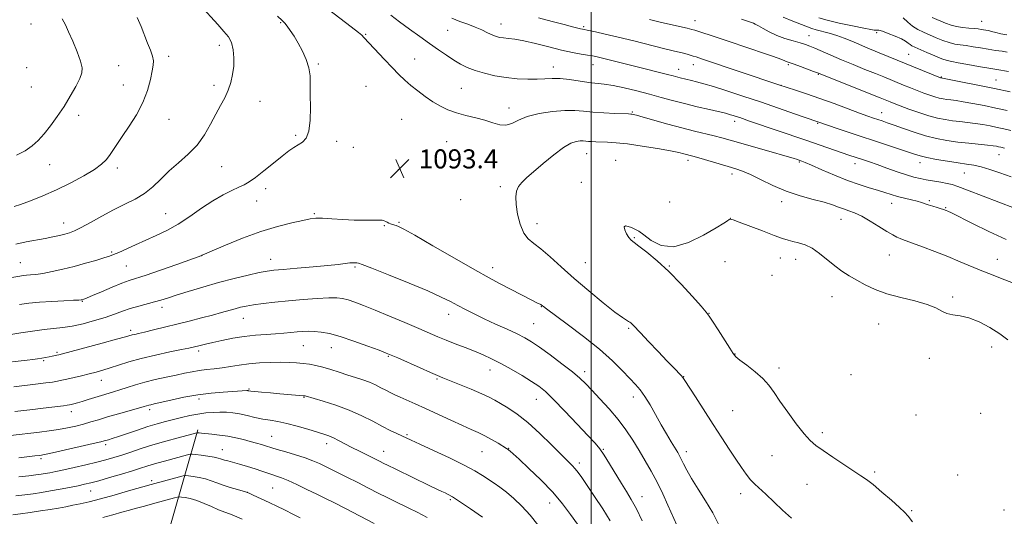
# Model space of a CAD drawing. Extents: x 2139800 to 2142700, y 307300 to 310200.
# Drawn here: x 2141261 to 2141673, y 309232 to 309441 of the extents above; entities that cross this region are included whole.
import ezdxf

# ---------------------------------------------------------------- set-up
doc = ezdxf.new("R2010")
doc.units = 0
doc.header["$MEASUREMENT"] = 0
for name, color, linetype, lineweight in [('BREAKLINE DTM HARD', 7, 'Continuous', 0), ('CONTOUR INDEX', 41, 'Continuous', 13), ('CONTOUR INTERMEDIATE', 44, 'Continuous', 0), ('GRID LINE', 7, 'Continuous', 0), ('SPOT ELEVATION', 7, 'Continuous', 0), ('SPOT ELEVATION DTM', 2, 'Continuous', 13)]:
    doc.layers.add(name, color=color, linetype=linetype, lineweight=lineweight)
doc.styles.add('Style-WORKING', font='WORKING.shx')

# ---------------------------------------------------------------- blocks, each defined once
blk = doc.blocks.new('SPOT')
at = {"layer": 'SPOT ELEVATION'}
for p, q in [((-3.91, -3.91), (3.82, 3.81)), ((-1.65, 3.77), (1.72, -3.93))]:
    blk.add_line(p, q, dxfattribs=at)

msp = doc.modelspace()

# ---------------------------------------------------------------- linework, layer by layer
at = {"layer": 'BREAKLINE DTM HARD'}
msp.add_polyline3d([(2141335.22, 309268.64, 1078.27), (2141318.82, 309211.52, 1065.51), (2141309.28, 309161.13, 1056.38), (2141295.09, 309097.75, 1045.21), (2141277.04, 309046.3, 1033.59), (2141263.55, 308997.66, 1024.85), (2141256.14, 308977.68, 1021.9)], dxfattribs=at)
at = {"layer": 'CONTOUR INDEX', "flags": 128}
for points, elevation in [([(2141259.237, 309383.873), (2141262.796, 309385.736), (2141265.719, 309387.725), (2141268.248, 309390.013), (2141270.734, 309392.789), (2141273.437, 309396.18), (2141276.282, 309400.07), (2141279.106, 309404.284), (2141281.741, 309408.602), (2141283.995, 309412.641), (2141285.672, 309415.972), (2141286.603, 309418.384), (2141286.735, 309420.529), (2141286.043, 309423.275), (2141284.583, 309427.187), (2141282.754, 309431.618), (2141281.037, 309435.616), (2141279.727, 309438.542), (2141278.387, 309440.997)], 1100), ([(2141677.462, 309361.592), (2141657.809, 309369.192), (2141653.807, 309370.7), (2141651.401, 309371.491), (2141649.336, 309371.973), (2141646.647, 309372.474), (2141640.515, 309373.543), (2141637.897, 309374.038), (2141635.314, 309374.652), (2141632.222, 309375.572), (2141628.277, 309376.908), (2141623.951, 309378.447), (2141619.92, 309379.896), (2141616.703, 309381.027), (2141614.197, 309381.881), (2141608.106, 309383.92), (2141589.962, 309390.144), (2141566.461, 309398.173), (2141562.355, 309399.593), (2141560.895, 309400.083), (2141559.593, 309400.507), (2141558.524, 309400.843), (2141557.629, 309401.1), (2141556.306, 309401.427), (2141549.696, 309402.952), (2141544.511, 309404.17), (2141539.107, 309405.499), (2141534.118, 309406.809), (2141529.363, 309408.11), (2141524.454, 309409.44), (2141519.164, 309410.805), (2141513.902, 309412.066), (2141509.239, 309413.046), (2141505.541, 309413.64), (2141499.042, 309414.404), (2141490.956, 309415.564), (2141487.032, 309415.978), (2141483.71, 309416.059), (2141480.657, 309415.926), (2141477.37, 309415.765), (2141473.468, 309415.739), (2141469.068, 309415.93), (2141464.41, 309416.4), (2141459.737, 309417.184), (2141455.308, 309418.215), (2141451.388, 309419.399), (2141448.134, 309420.674), (2141445.295, 309422.1), (2141442.514, 309423.766), (2141439.485, 309425.748), (2141436.11, 309428.061), (2141432.338, 309430.707), (2141428.183, 309433.655), (2141423.897, 309436.741), (2141419.792, 309439.769), (2141416.078, 309442.608)], 1090), ([(2141675.721, 309410.39), (2141669.149, 309411.76), (2141662.191, 309413.173), (2141655.759, 309414.454), (2141646.655, 309416.233), (2141646.472, 309416.3), (2141620.812, 309426.83), (2141615.037, 309429.182), (2141612.238, 309430.36), (2141609.276, 309431.642), (2141606.165, 309432.931), (2141602.961, 309434.095), (2141599.757, 309435.032), (2141594.35, 309436.388), (2141592.531, 309436.959), (2141590.758, 309437.658), (2141588.282, 309438.676), (2141584.64, 309440.111), (2141580.523, 309441.687)], 1080), ([(2141256.873, 309308.6), (2141261.049, 309309.287), (2141265.939, 309310.046), (2141270.723, 309310.7), (2141278.55, 309311.546), (2141282.512, 309312.159), (2141287.088, 309313.156), (2141291.91, 309314.429), (2141296.425, 309315.8), (2141300.237, 309317.121), (2141303.59, 309318.353), (2141306.885, 309319.488), (2141310.4, 309320.52), (2141317.069, 309322.28), (2141319.716, 309323.047), (2141322.453, 309323.914), (2141326.074, 309325.078), (2141331.138, 309326.663), (2141337.28, 309328.51), (2141343.899, 309330.389), (2141350.409, 309332.093), (2141356.265, 309333.513), (2141360.932, 309334.563), (2141364.192, 309335.205), (2141367.095, 309335.598), (2141371.004, 309335.949), (2141376.812, 309336.417), (2141383.518, 309336.968), (2141389.647, 309337.521), (2141394.061, 309338.002), (2141398.864, 309338.617), (2141400.241, 309338.712), (2141401.227, 309338.705), (2141401.889, 309338.655), (2141402.497, 309338.531), (2141404.143, 309337.936), (2141408.125, 309336.386), (2141415.168, 309333.608), (2141423.705, 309330.179), (2141431.597, 309326.889), (2141437.228, 309324.343), (2141441.083, 309322.399), (2141444.167, 309320.726), (2141447.352, 309319.039), (2141450.95, 309317.227), (2141455.14, 309315.224), (2141459.952, 309313.016), (2141464.832, 309310.801), (2141469.081, 309308.834), (2141472.272, 309307.229), (2141475.067, 309305.567), (2141478.4, 309303.288), (2141482.882, 309300.049), (2141487.823, 309296.362), (2141492.211, 309292.95), (2141495.346, 309290.303), (2141497.776, 309287.971), (2141500.364, 309285.269), (2141503.736, 309281.694), (2141507.583, 309277.465), (2141511.356, 309272.984), (2141514.634, 309268.576), (2141517.491, 309264.262), (2141520.121, 309259.985), (2141522.686, 309255.683), (2141525.206, 309251.269), (2141527.663, 309246.651), (2141530.032, 309241.806), (2141532.25, 309236.988), (2141535.967, 309228.668)], 1090), ([(2141260.214, 309256.866), (2141266.893, 309257.662), (2141268.923, 309257.921), (2141270.967, 309258.279), (2141274.3, 309258.988), (2141279.699, 309260.192), (2141285.938, 309261.605), (2141291.291, 309262.834), (2141294.478, 309263.585), (2141296.004, 309263.969), (2141297.787, 309264.482), (2141299.353, 309264.967), (2141301.878, 309265.802), (2141309.892, 309268.546), (2141314.25, 309269.985), (2141318.127, 309271.172), (2141321.621, 309272.147), (2141324.982, 309273.015), (2141328.402, 309273.849), (2141331.85, 309274.615), (2141335.236, 309275.246), (2141338.484, 309275.692), (2141341.562, 309275.955), (2141344.446, 309276.049), (2141347.152, 309275.982), (2141349.835, 309275.731), (2141352.689, 309275.268), (2141355.84, 309274.594), (2141359.152, 309273.836), (2141362.425, 309273.149), (2141365.55, 309272.627), (2141368.792, 309272.1), (2141372.504, 309271.335), (2141376.867, 309270.185), (2141381.347, 309268.862), (2141388.034, 309266.794), (2141390.098, 309266.09), (2141391.994, 309265.292), (2141394.194, 309264.198), (2141399.737, 309261.272), (2141402.987, 309259.611), (2141411.007, 309255.599), (2141413.465, 309254.342), (2141414.407, 309253.878), (2141418.487, 309251.91), (2141432.099, 309245.318), (2141435.34, 309243.777), (2141437.475, 309242.784), (2141438.93, 309242.123), (2141440.181, 309241.525), (2141441.915, 309240.524), (2141444.872, 309238.603), (2141449.434, 309235.496), (2141454.555, 309231.954)], 1080)]:
    msp.add_lwpolyline(points, dxfattribs=dict(at, elevation=elevation))
at = {"layer": 'CONTOUR INTERMEDIATE', "flags": 128}
for points, elevation in [([(2141258.859, 309346.578), (2141263.22, 309347.44), (2141271.151, 309348.934), (2141274.405, 309349.589), (2141277.149, 309350.188), (2141279.431, 309350.73), (2141281.386, 309351.27), (2141283.494, 309352.079), (2141286.322, 309353.483), (2141290.255, 309355.676), (2141294.95, 309358.321), (2141299.884, 309360.953), (2141304.605, 309363.241), (2141308.962, 309365.398), (2141312.878, 309367.776), (2141316.347, 309370.632), (2141319.655, 309373.857), (2141323.159, 309377.246), (2141327.086, 309380.66), (2141331.137, 309384.218), (2141334.881, 309388.101), (2141337.991, 309392.399), (2141340.55, 309396.825), (2141342.746, 309401), (2141344.725, 309404.651), (2141346.468, 309407.923), (2141347.919, 309411.07), (2141349.028, 309414.301), (2141349.794, 309417.658), (2141350.224, 309421.139), (2141350.315, 309424.698), (2141350.022, 309428.101), (2141349.287, 309431.069), (2141348.041, 309433.473), (2141346.163, 309435.791), (2141343.516, 309438.651), (2141336.165, 309446.746)], 1096), ([(2141673.981, 309348.453), (2141666.788, 309351.774), (2141659.863, 309355.183), (2141651.072, 309359.624), (2141649.528, 309360.377), (2141648.896, 309360.656), (2141648.448, 309360.833), (2141647.827, 309361.042), (2141646.771, 309361.364), (2141645.129, 309361.848), (2141643.191, 309362.433), (2141641.356, 309363.026), (2141638.484, 309364.066), (2141636.712, 309364.593), (2141634.268, 309365.186), (2141631.398, 309365.849), (2141628.483, 309366.577), (2141625.786, 309367.367), (2141623.108, 309368.226), (2141620.134, 309369.161), (2141616.592, 309370.207), (2141612.397, 309371.505), (2141607.509, 309373.226), (2141602.04, 309375.429), (2141596.716, 309377.73), (2141592.415, 309379.64), (2141589.76, 309380.797), (2141588.343, 309381.374), (2141587.503, 309381.675), (2141586.554, 309381.99), (2141584.716, 309382.552), (2141581.187, 309383.581), (2141575.549, 309385.19), (2141558.267, 309390.106), (2141554.848, 309391.065), (2141551.629, 309391.91), (2141543.346, 309393.942), (2141538.066, 309395.302), (2141532.148, 309396.925), (2141521.785, 309399.869), (2141519.012, 309400.633), (2141517.683, 309400.963), (2141517.133, 309401.061), (2141516.697, 309401.102), (2141515.731, 309401.148), (2141509.909, 309401.394), (2141505.332, 309401.633), (2141500.784, 309401.955), (2141496.906, 309402.334), (2141493.233, 309402.611), (2141489.025, 309402.599), (2141483.818, 309402.147), (2141478.259, 309401.273), (2141473.276, 309400.033), (2141469.547, 309398.549), (2141466.754, 309397.211), (2141464.333, 309396.472), (2141461.788, 309396.643), (2141458.906, 309397.462), (2141455.545, 309398.525), (2141451.651, 309399.515), (2141447.527, 309400.478), (2141443.564, 309401.551), (2141440.049, 309402.851), (2141436.848, 309404.425), (2141433.723, 309406.299), (2141430.511, 309408.469), (2141427.345, 309410.802), (2141424.435, 309413.132), (2141421.89, 309415.372), (2141419.432, 309417.754), (2141416.682, 309420.586), (2141413.431, 309424.013), (2141404.827, 309433.162), (2141403.923, 309434.156), (2141402.607, 309435.292), (2141399.523, 309437.721), (2141387.617, 309446.818)], 1092), ([(2141257.245, 309332.586), (2141260.577, 309333.151), (2141261.939, 309333.346), (2141263.371, 309333.496), (2141265.09, 309333.628), (2141267.318, 309333.847), (2141270.278, 309334.277), (2141274.106, 309335.009), (2141278.573, 309336.002), (2141283.359, 309337.187), (2141288.124, 309338.477), (2141292.439, 309339.717), (2141295.85, 309340.74), (2141298.124, 309341.459), (2141299.897, 309342.119), (2141302.024, 309343.046), (2141309.07, 309346.269), (2141313.384, 309348.203), (2141317.766, 309350.135), (2141322.24, 309352.263), (2141326.915, 309354.871), (2141331.837, 309358.109), (2141336.799, 309361.582), (2141341.529, 309364.759), (2141345.784, 309367.227), (2141349.43, 309369.039), (2141352.363, 309370.365), (2141354.606, 309371.427), (2141356.697, 309372.654), (2141359.303, 309374.527), (2141362.856, 309377.331), (2141366.842, 309380.556), (2141370.511, 309383.495), (2141373.303, 309385.614), (2141375.413, 309387.061), (2141377.228, 309388.159), (2141379.021, 309389.281), (2141380.63, 309391.003), (2141381.781, 309393.955), (2141382.295, 309398.494), (2141382.377, 309403.89), (2141382.323, 309409.141), (2141382.337, 309413.487), (2141382.231, 309417.135), (2141381.722, 309420.53), (2141380.613, 309424.014), (2141379.057, 309427.503), (2141377.292, 309430.809), (2141375.54, 309433.752), (2141373.946, 309436.2), (2141372.637, 309438.033), (2141371.627, 309439.258), (2141370.478, 309440.398), (2141368.641, 309442.105)], 1094), ([(2141258.187, 309362.289), (2141260.893, 309363.182), (2141264.996, 309364.692), (2141270.188, 309366.776), (2141276.003, 309369.344), (2141281.951, 309372.259), (2141287.449, 309375.224), (2141291.888, 309377.898), (2141294.856, 309380.049), (2141296.739, 309381.877), (2141298.119, 309383.691), (2141299.521, 309385.785), (2141301.231, 309388.397), (2141303.479, 309391.75), (2141306.362, 309395.974), (2141309.451, 309400.82), (2141312.183, 309405.946), (2141314.126, 309410.996), (2141315.362, 309415.551), (2141316.101, 309419.181), (2141316.506, 309421.644), (2141316.553, 309423.461), (2141316.168, 309425.343), (2141315.32, 309427.846), (2141314.141, 309430.907), (2141311.412, 309437.873), (2141309.765, 309441.583)], 1098), ([(2141676.038, 309374.8), (2141671.394, 309376.411), (2141667.192, 309377.83), (2141663.545, 309378.924), (2141660.449, 309379.624), (2141657.427, 309380.106), (2141653.883, 309380.607), (2141649.47, 309381.301), (2141644.816, 309382.105), (2141640.799, 309382.873), (2141637.967, 309383.524), (2141635.563, 309384.239), (2141627.982, 309386.778), (2141603.625, 309394.889), (2141594.585, 309397.951), (2141585.298, 309401.231), (2141578.554, 309403.596), (2141571.079, 309406.172), (2141563.693, 309408.647), (2141556.952, 309410.84), (2141551.348, 309412.598), (2141547.216, 309413.822), (2141544.271, 309414.625), (2141542.073, 309415.174), (2141537.305, 309416.322), (2141534.433, 309417.082), (2141532.084, 309417.691), (2141519.352, 309420.89), (2141505.303, 309424.453), (2141502.597, 309425.106), (2141500.613, 309425.522), (2141498.568, 309425.865), (2141495.808, 309426.296), (2141492.172, 309426.938), (2141487.625, 309427.907), (2141482.267, 309429.242), (2141476.738, 309430.675), (2141471.811, 309431.861), (2141468.075, 309432.55), (2141465.377, 309432.87), (2141463.377, 309433.045), (2141461.75, 309433.276), (2141460.237, 309433.669), (2141458.593, 309434.307), (2141456.612, 309435.24), (2141454.241, 309436.373), (2141451.467, 309437.577), (2141448.315, 309438.765), (2141444.969, 309440.003), (2141441.652, 309441.4)], 1088), ([(2141673.352, 309386.725), (2141671.726, 309387.182), (2141670.806, 309387.39), (2141669.887, 309387.566), (2141668.484, 309387.774), (2141666.167, 309388.042), (2141658.34, 309388.829), (2141653.715, 309389.363), (2141649.195, 309390.013), (2141644.734, 309390.859), (2141640.169, 309391.997), (2141635.443, 309393.461), (2141630.914, 309395.036), (2141627.045, 309396.442), (2141624.159, 309397.475), (2141622.012, 309398.214), (2141618.375, 309399.433), (2141615.977, 309400.271), (2141612.503, 309401.533), (2141601.856, 309405.472), (2141595.877, 309407.625), (2141590.339, 309409.531), (2141585.684, 309411.07), (2141578.735, 309413.317), (2141546.366, 309424.287), (2141544.083, 309425.049), (2141542.802, 309425.458), (2141541.59, 309425.828), (2141540.246, 309426.215), (2141538.755, 309426.611), (2141534.434, 309427.656), (2141530.423, 309428.646), (2141517.873, 309431.812), (2141511.334, 309433.42), (2141505.953, 309434.673), (2141501.879, 309435.561), (2141499.065, 309436.138), (2141496.379, 309436.674), (2141495.527, 309436.876), (2141492.211, 309437.764), (2141488.754, 309438.675), (2141483.714, 309439.985), (2141477.969, 309441.508)], 1086), ([(2141676.003, 309394.217), (2141673.057, 309394.918), (2141670.254, 309395.513), (2141667.322, 309396.102), (2141664.242, 309396.668), (2141661.059, 309397.168), (2141657.819, 309397.578), (2141654.587, 309397.937), (2141651.434, 309398.305), (2141648.37, 309398.752), (2141645.172, 309399.396), (2141641.558, 309400.365), (2141637.401, 309401.718), (2141633.198, 309403.223), (2141629.598, 309404.575), (2141627.08, 309405.546), (2141625.431, 309406.199), (2141621.187, 309407.926), (2141594.934, 309418.384), (2141593.283, 309419.004), (2141587.746, 309421.039), (2141585.124, 309421.988), (2141582.234, 309423.002), (2141581.293, 309423.416), (2141580.211, 309423.842), (2141578.383, 309424.507), (2141575.645, 309425.468), (2141571.85, 309426.776), (2141566.986, 309428.438), (2141556.269, 309432.063), (2141551.638, 309433.611), (2141545.214, 309435.73), (2141543.535, 309436.267), (2141542.182, 309436.641), (2141540.302, 309437.08), (2141533.308, 309438.655), (2141528.907, 309439.682), (2141524.479, 309440.76)], 1084), ([(2141674.389, 309402.654), (2141669.701, 309403.637), (2141664.756, 309404.637), (2141660.001, 309405.561), (2141655.951, 309406.295), (2141652.973, 309406.765), (2141650.834, 309407.044), (2141649.153, 309407.246), (2141647.588, 309407.475), (2141645.953, 309407.804), (2141644.107, 309408.299), (2141641.937, 309409.009), (2141639.468, 309409.91), (2141636.757, 309410.958), (2141633.877, 309412.107), (2141630.96, 309413.292), (2141622.67, 309416.694), (2141619.195, 309418.1), (2141614.801, 309419.865), (2141609.873, 309421.859), (2141604.961, 309423.891), (2141600.546, 309425.786), (2141593.871, 309428.728), (2141591.716, 309429.631), (2141589.853, 309430.306), (2141587.668, 309430.968), (2141584.722, 309431.801), (2141581.288, 309432.845), (2141577.812, 309434.107), (2141574.688, 309435.55), (2141572.088, 309436.97), (2141570.131, 309438.121), (2141568.861, 309438.829), (2141568.028, 309439.216), (2141567.307, 309439.479), (2141564.261, 309440.509), (2141562.999, 309440.915)], 1082), ([(2141675.031, 309418.979), (2141670.113, 309419.743), (2141666.782, 309420.299), (2141662.468, 309421.084), (2141657.866, 309421.941), (2141653.907, 309422.661), (2141651.218, 309423.12), (2141649.22, 309423.551), (2141647.028, 309424.276), (2141644.031, 309425.499), (2141640.693, 309426.956), (2141635.748, 309429.148), (2141634.517, 309429.728), (2141633.697, 309430.23), (2141632.927, 309430.847), (2141631.847, 309431.638), (2141630.095, 309432.628), (2141627.492, 309433.797), (2141624.585, 309434.941), (2141622.104, 309435.812), (2141620.586, 309436.233), (2141619.805, 309436.329), (2141619.339, 309436.297), (2141618.725, 309436.324), (2141617.308, 309436.551), (2141614.391, 309437.109), (2141609.621, 309438.068), (2141604.024, 309439.258), (2141598.972, 309440.448), (2141595.511, 309441.45)], 1078), ([(2141674.455, 309427.101), (2141672.264, 309427.425), (2141669.516, 309427.813), (2141666.432, 309428.279), (2141663.228, 309428.821), (2141660.098, 309429.366), (2141657.235, 309429.823), (2141654.751, 309430.149), (2141652.458, 309430.496), (2141650.089, 309431.06), (2141647.453, 309431.976), (2141644.664, 309433.12), (2141639.339, 309435.398), (2141636.966, 309436.536), (2141634.766, 309437.91), (2141632.72, 309439.625), (2141630.83, 309441.439)], 1076), ([(2141674.249, 309434.337), (2141671.704, 309434.771), (2141669.602, 309435.298), (2141667.914, 309435.776), (2141666.593, 309436.095), (2141665.519, 309436.294), (2141663.533, 309436.614), (2141662.274, 309436.797), (2141660.563, 309436.985), (2141658.285, 309437.179), (2141655.696, 309437.44), (2141653.149, 309437.844), (2141650.876, 309438.453), (2141648.636, 309439.283), (2141642.949, 309441.625)], 1074), ([(2141678.892, 309329.449), (2141671.633, 309332.255), (2141667.842, 309333.74), (2141663.812, 309335.366), (2141654.718, 309339.169), (2141649.568, 309341.274), (2141644.097, 309343.42), (2141638.914, 309345.387), (2141634.758, 309346.924), (2141630.605, 309348.416), (2141629.502, 309348.852), (2141628.227, 309349.444), (2141626.469, 309350.388), (2141623.99, 309351.861), (2141620.683, 309353.929), (2141616.977, 309356.216), (2141613.432, 309358.233), (2141610.477, 309359.623), (2141608.023, 309360.543), (2141605.853, 309361.283), (2141603.705, 309362.085), (2141601.148, 309363.012), (2141597.709, 309364.081), (2141593.078, 309365.325), (2141587.607, 309366.854), (2141581.809, 309368.795), (2141576.17, 309371.179), (2141571.054, 309373.65), (2141566.797, 309375.754), (2141563.545, 309377.182), (2141560.696, 309378.183), (2141557.458, 309379.152), (2141545.157, 309382.763), (2141542.694, 309383.459), (2141538.92, 309384.456), (2141536.854, 309384.927), (2141533.269, 309385.636), (2141527.802, 309386.613), (2141521.391, 309387.667), (2141515.299, 309388.547), (2141510.519, 309389.07), (2141506.957, 309389.309), (2141502.076, 309389.479), (2141500.324, 309389.559), (2141498.922, 309389.656), (2141497.775, 309389.768), (2141496.689, 309389.85), (2141495.444, 309389.846), (2141493.817, 309389.637), (2141491.568, 309388.848), (2141488.453, 309387.043), (2141484.394, 309383.997), (2141479.986, 309380.336), (2141473.001, 309374.321), (2141470.952, 309372.379), (2141469.609, 309370.648), (2141468.778, 309368.725), (2141468.43, 309366.311), (2141468.573, 309363.131), (2141469.209, 309359.095), (2141470.294, 309354.842), (2141471.777, 309351.194), (2141473.638, 309348.691), (2141476.002, 309346.746), (2141479.027, 309344.492), (2141482.846, 309341.243), (2141487.489, 309337.056), (2141492.962, 309332.169), (2141499.106, 309326.908), (2141505.118, 309321.944), (2141510.033, 309318.034), (2141513.152, 309315.71), (2141514.832, 309314.608), (2141515.694, 309314.137), (2141516.269, 309313.8), (2141516.721, 309313.468), (2141517.124, 309313.104), (2141517.623, 309312.59), (2141520.722, 309309.278), (2141524.103, 309305.687), (2141528.13, 309301.433), (2141531.903, 309297.478), (2141534.708, 309294.58), (2141537.74, 309291.469), (2141538.478, 309290.611), (2141539.351, 309289.334), (2141543.789, 309282.401), (2141551.228, 309270.846), (2141554.791, 309265.335), (2141557.964, 309260.453), (2141560.716, 309256.258), (2141563.042, 309252.785), (2141565.048, 309249.966), (2141566.866, 309247.712), (2141568.658, 309245.865), (2141573.276, 309241.663), (2141580.319, 309234.947), (2141584.067, 309231.514)], 1094), ([(2141260.52, 309321.158), (2141264.432, 309321.709), (2141268.863, 309322.168), (2141273.963, 309322.52), (2141278.998, 309322.776), (2141283.015, 309322.954), (2141285.327, 309323.071), (2141286.325, 309323.148), (2141286.665, 309323.209), (2141287.415, 309323.434), (2141287.82, 309323.582), (2141288.85, 309324.003), (2141291.089, 309324.952), (2141294.844, 309326.556), (2141299.311, 309328.443), (2141303.405, 309330.113), (2141306.447, 309331.243), (2141313.475, 309333.569), (2141319.591, 309335.667), (2141326.406, 309338.048), (2141336.862, 309341.773), (2141337.064, 309341.864), (2141341.262, 309343.693), (2141346.786, 309346.073), (2141353.959, 309349.011), (2141361.595, 309351.832), (2141368.65, 309353.996), (2141374.643, 309355.505), (2141379.233, 309356.496), (2141382.311, 309357.092), (2141384.701, 309357.361), (2141387.462, 309357.358), (2141391.36, 309357.15), (2141396.003, 309356.865), (2141400.71, 309356.641), (2141404.889, 309356.577), (2141410.835, 309356.616), (2141412.409, 309356.521), (2141413.321, 309356.321), (2141413.942, 309356.039), (2141414.579, 309355.701), (2141415.274, 309355.35), (2141416.001, 309355.035), (2141416.742, 309354.787), (2141418.269, 309354.356), (2141419.262, 309353.973), (2141421.47, 309352.837), (2141426.082, 309350.252), (2141433.736, 309345.853), (2141442.836, 309340.6), (2141451.234, 309335.788), (2141457.317, 309332.387), (2141461.624, 309330.071), (2141475.451, 309322.885), (2141477.34, 309321.934), (2141478.927, 309321.161), (2141479.248, 309320.976), (2141479.468, 309320.815), (2141479.659, 309320.651), (2141480.031, 309320.353), (2141481.345, 309319.37), (2141490.005, 309312.983), (2141496.819, 309307.816), (2141503.512, 309302.439), (2141508.937, 309297.605), (2141513.082, 309293.512), (2141516.217, 309290.216), (2141518.627, 309287.662), (2141520.636, 309285.341), (2141522.581, 309282.63), (2141524.723, 309279.085), (2141527.02, 309274.986), (2141529.356, 309270.789), (2141531.605, 309266.906), (2141533.611, 309263.566), (2141536.314, 309259.131), (2141537.103, 309257.737), (2141537.834, 309256.287), (2141538.757, 309254.353), (2141540.107, 309251.717), (2141542.113, 309248.215), (2141544.88, 309243.789), (2141548.02, 309238.812), (2141551.021, 309233.762), (2141553.476, 309229.083)], 1092), ([(2141674.68, 309306.411), (2141671.287, 309308.942), (2141667.172, 309311.542), (2141662.68, 309313.866), (2141658.378, 309315.575), (2141654.717, 309316.476), (2141651.693, 309316.937), (2141649.191, 309317.469), (2141646.99, 309318.46), (2141644.462, 309319.804), (2141640.877, 309321.273), (2141635.785, 309322.695), (2141629.853, 309324.139), (2141624.03, 309325.728), (2141619.069, 309327.545), (2141614.931, 309329.495), (2141611.379, 309331.441), (2141608.189, 309333.301), (2141605.174, 309335.226), (2141602.16, 309337.423), (2141595.815, 309342.593), (2141592.669, 309344.789), (2141589.69, 309346.251), (2141586.975, 309347.131), (2141584.616, 309347.694), (2141582.564, 309348.209), (2141580.201, 309348.947), (2141576.768, 309350.18), (2141571.86, 309352.042), (2141562.048, 309355.812), (2141559.52, 309356.73), (2141558.435, 309356.977), (2141557.949, 309356.804), (2141557.245, 309356.353), (2141555.619, 309355.33), (2141552.397, 309353.332), (2141547.207, 309350.252), (2141540.906, 309347.163), (2141534.654, 309345.437), (2141529.402, 309346.006), (2141525.272, 309348.065), (2141522.174, 309350.373), (2141519.975, 309351.952), (2141518.365, 309352.875), (2141516.987, 309353.478), (2141515.605, 309353.985), (2141514.451, 309354.182), (2141513.879, 309353.741), (2141514.117, 309352.482), (2141514.91, 309350.807), (2141515.879, 309349.265), (2141516.795, 309348.21), (2141518.029, 309347.23), (2141520.098, 309345.716), (2141523.377, 309343.178), (2141527.657, 309339.586), (2141532.586, 309335.028), (2141537.752, 309329.738), (2141542.511, 309324.55), (2141546.157, 309320.444), (2141548.268, 309318.024), (2141549.544, 309316.377), (2141550.964, 309314.21), (2141553.22, 309310.646), (2141558.123, 309302.847), (2141559.541, 309300.645), (2141560.687, 309299.297), (2141562.405, 309297.892), (2141565.263, 309295.74), (2141568.731, 309293.022), (2141572.006, 309290.136), (2141574.528, 309287.339), (2141576.708, 309284.318), (2141579.202, 309280.614), (2141582.449, 309276), (2141586.026, 309271.161), (2141589.296, 309267.013), (2141591.856, 309264.177), (2141594.253, 309262.104), (2141597.268, 309259.949), (2141601.397, 309257.12), (2141605.983, 309254.021), (2141610.081, 309251.306), (2141613.053, 309249.392), (2141615.476, 309247.755), (2141618.235, 309245.634), (2141621.914, 309242.537), (2141625.896, 309239.052), (2141629.267, 309236.038), (2141631.411, 309234.043), (2141632.918, 309232.386), (2141634.679, 309230.079)], 1096), ([(2141251.059, 309296.401), (2141263.728, 309297.859), (2141266.059, 309298.146), (2141268.034, 309298.412), (2141269.802, 309298.68), (2141271.401, 309298.952), (2141272.839, 309299.221), (2141274.117, 309299.482), (2141276.089, 309299.919), (2141276.904, 309300.113), (2141278.544, 309300.537), (2141282.078, 309301.473), (2141295.089, 309304.956), (2141301.173, 309306.604), (2141304.874, 309307.63), (2141307.702, 309308.43), (2141308.754, 309308.68), (2141310.353, 309309.044), (2141312.877, 309309.639), (2141316.577, 309310.544), (2141331.629, 309314.271), (2141336.731, 309315.546), (2141341.311, 309316.733), (2141345.119, 309317.783), (2141350.82, 309319.428), (2141353.09, 309320.026), (2141355.485, 309320.537), (2141358.501, 309321.032), (2141362.517, 309321.566), (2141367.461, 309322.13), (2141373.145, 309322.697), (2141379.282, 309323.233), (2141385.191, 309323.67), (2141390.094, 309323.935), (2141393.476, 309323.961), (2141395.886, 309323.704), (2141398.137, 309323.126), (2141400.948, 309322.18), (2141404.661, 309320.781), (2141409.524, 309318.83), (2141415.575, 309316.322), (2141422.011, 309313.606), (2141427.819, 309311.125), (2141435.853, 309307.667), (2141439.277, 309306.252), (2141443.118, 309304.734), (2141447.199, 309303.146), (2141451.159, 309301.581), (2141454.764, 309300.079), (2141458.293, 309298.457), (2141462.15, 309296.48), (2141466.566, 309294.017), (2141471.076, 309291.367), (2141475.041, 309288.933), (2141478.083, 309286.912), (2141480.868, 309284.668), (2141484.323, 309281.356), (2141489.034, 309276.49), (2141494.202, 309271.008), (2141498.687, 309266.203), (2141501.676, 309262.97), (2141503.665, 309260.61), (2141505.478, 309258.022), (2141507.74, 309254.414), (2141512.755, 309246.145), (2141514.891, 309242.703), (2141516.876, 309239.391), (2141519.002, 309235.472), (2141521.456, 309230.485)], 1088), ([(2141258.051, 309286.664), (2141261.465, 309287.037), (2141264.871, 309287.442), (2141268.302, 309287.868), (2141271.527, 309288.29), (2141274.249, 309288.678), (2141276.316, 309289.024), (2141278.14, 309289.397), (2141280.277, 309289.888), (2141286.382, 309291.337), (2141289.632, 309292.132), (2141292.554, 309292.879), (2141295.358, 309293.663), (2141298.384, 309294.604), (2141301.943, 309295.785), (2141306.226, 309297.146), (2141311.397, 309298.589), (2141317.415, 309300.012), (2141323.418, 309301.289), (2141328.34, 309302.288), (2141331.436, 309302.927), (2141333.232, 309303.326), (2141336.197, 309304.047), (2141338.411, 309304.574), (2141341.416, 309305.268), (2141345.317, 309306.132), (2141349.843, 309307.03), (2141354.629, 309307.793), (2141359.344, 309308.297), (2141363.788, 309308.613), (2141367.795, 309308.861), (2141371.248, 309309.132), (2141374.219, 309309.418), (2141376.831, 309309.684), (2141379.217, 309309.892), (2141381.552, 309309.996), (2141384.025, 309309.945), (2141386.851, 309309.667), (2141390.356, 309308.999), (2141394.893, 309307.758), (2141400.555, 309305.879), (2141406.387, 309303.777), (2141411.173, 309301.984), (2141414.138, 309300.847), (2141416.272, 309299.969), (2141419.006, 309298.765), (2141428.334, 309294.616), (2141432.756, 309292.663), (2141435.687, 309291.395), (2141437.937, 309290.466), (2141444.929, 309287.657), (2141449.781, 309285.666), (2141454.175, 309283.793), (2141457.309, 309282.335), (2141459.668, 309281.076), (2141462.057, 309279.671), (2141465.133, 309277.796), (2141468.972, 309275.201), (2141473.498, 309271.654), (2141478.532, 309267.117), (2141483.467, 309262.323), (2141492.149, 309253.641), (2141493.389, 309252.279), (2141494.58, 309250.763), (2141496.106, 309248.602), (2141498.325, 309245.328), (2141501.424, 309240.706), (2141504.891, 309235.427), (2141508.043, 309230.416)], 1086), ([(2141258.5, 309276.27), (2141266.035, 309277.139), (2141269.222, 309277.522), (2141272.754, 309277.961), (2141278.832, 309278.745), (2141280.442, 309278.969), (2141281.346, 309279.124), (2141282.1, 309279.293), (2141283.177, 309279.552), (2141284.704, 309279.95), (2141286.724, 309280.527), (2141289.228, 309281.3), (2141291.997, 309282.176), (2141294.759, 309283.038), (2141299.836, 309284.557), (2141302.514, 309285.399), (2141305.552, 309286.411), (2141309.025, 309287.532), (2141312.976, 309288.666), (2141317.374, 309289.732), (2141321.878, 309290.709), (2141326.068, 309291.59), (2141329.645, 309292.366), (2141332.785, 309293.016), (2141335.781, 309293.519), (2141338.875, 309293.877), (2141342.095, 309294.189), (2141345.413, 309294.577), (2141348.836, 309295.124), (2141352.485, 309295.74), (2141356.512, 309296.295), (2141360.975, 309296.684), (2141365.548, 309296.898), (2141369.809, 309296.955), (2141373.442, 309296.873), (2141376.545, 309296.685), (2141379.317, 309296.424), (2141381.959, 309296.104), (2141384.665, 309295.645), (2141387.624, 309294.946), (2141390.959, 309293.952), (2141394.503, 309292.785), (2141398.02, 309291.615), (2141401.313, 309290.564), (2141404.346, 309289.577), (2141407.123, 309288.555), (2141409.649, 309287.433), (2141411.93, 309286.281), (2141413.973, 309285.202), (2141415.83, 309284.259), (2141417.729, 309283.351), (2141419.944, 309282.335), (2141426.228, 309279.495), (2141430.592, 309277.508), (2141441.221, 309272.63), (2141446.075, 309270.431), (2141449.802, 309268.782), (2141452.736, 309267.464), (2141455.436, 309266.138), (2141458.292, 309264.572), (2141461.03, 309262.974), (2141464.528, 309260.858), (2141465.208, 309260.421), (2141465.613, 309260.117), (2141466.143, 309259.658), (2141467.359, 309258.554), (2141469.857, 309256.263), (2141473.975, 309252.45), (2141479.001, 309247.617), (2141483.965, 309242.473), (2141488.098, 309237.61), (2141491.451, 309233.142), (2141494.281, 309229.067)], 1084), ([(2141256.743, 309266.26), (2141268.778, 309267.671), (2141272.894, 309268.194), (2141276.862, 309268.784), (2141280.59, 309269.466), (2141284.062, 309270.228), (2141287.282, 309271.047), (2141290.321, 309271.915), (2141293.526, 309272.882), (2141297.313, 309274.013), (2141301.878, 309275.32), (2141310.369, 309277.7), (2141312.73, 309278.377), (2141314.684, 309278.948), (2141315.478, 309279.14), (2141316.935, 309279.475), (2141323.943, 309281.119), (2141329.374, 309282.295), (2141335.225, 309283.348), (2141340.85, 309284.057), (2141345.834, 309284.473), (2141355.798, 309285.079), (2141356.118, 309285.074), (2141356.325, 309285.046), (2141356.609, 309284.995), (2141357.369, 309284.896), (2141359.056, 309284.719), (2141361.95, 309284.445), (2141365.635, 309284.113), (2141369.523, 309283.774), (2141379.409, 309282.956), (2141379.937, 309282.902), (2141380.134, 309282.864), (2141387.787, 309280.619), (2141393.062, 309278.934), (2141398.666, 309276.871), (2141403.882, 309274.554), (2141408.522, 309272.207), (2141412.533, 309270.076), (2141415.876, 309268.357), (2141418.578, 309267.036), (2141420.682, 309266.048), (2141424.565, 309264.268), (2141428.209, 309262.61), (2141433.921, 309259.997), (2141440.623, 309256.868), (2141446.815, 309253.84), (2141451.357, 309251.394), (2141454.542, 309249.458), (2141459.357, 309246.276), (2141461.809, 309244.58), (2141464.547, 309242.496), (2141467.678, 309239.836), (2141471.058, 309236.611), (2141474.478, 309232.883), (2141477.742, 309228.784)], 1082), ([(2141260.11, 309248.904), (2141264.335, 309249.35), (2141267.348, 309249.698), (2141269.473, 309249.988), (2141271.256, 309250.281), (2141273.205, 309250.641), (2141275.686, 309251.14), (2141279.029, 309251.854), (2141283.388, 309252.82), (2141288.218, 309253.927), (2141292.801, 309255.027), (2141296.618, 309256.018), (2141299.96, 309256.982), (2141303.319, 309258.051), (2141307.111, 309259.321), (2141311.448, 309260.762), (2141316.367, 309262.309), (2141321.756, 309263.876), (2141326.91, 309265.299), (2141334.838, 309267.417), (2141334.974, 309267.416), (2141335.759, 309267.322), (2141336.768, 309267.212), (2141341.123, 309266.791), (2141344.341, 309266.429), (2141347.792, 309265.923), (2141351.154, 309265.258), (2141354.311, 309264.499), (2141357.194, 309263.734), (2141359.738, 309263.036), (2141361.878, 309262.433), (2141363.552, 309261.942), (2141366.245, 309261.099), (2141368.501, 309260.421), (2141372.016, 309259.393), (2141376.192, 309258.145), (2141380.177, 309256.864), (2141383.37, 309255.674), (2141386.183, 309254.434), (2141389.28, 309252.935), (2141393.151, 309251.033), (2141397.59, 309248.832), (2141402.218, 309246.503), (2141406.696, 309244.204), (2141410.839, 309242.06), (2141414.507, 309240.185), (2141417.641, 309238.64), (2141423.583, 309235.816), (2141427.11, 309234.086), (2141431.282, 309231.809)], 1078), ([(2141258.873, 309240.937), (2141262.632, 309241.365), (2141266.171, 309241.823), (2141269.684, 309242.343), (2141273.404, 309242.966), (2141277.449, 309243.704), (2141281.465, 309244.477), (2141284.984, 309245.181), (2141287.751, 309245.766), (2141290.371, 309246.394), (2141293.664, 309247.282), (2141298.154, 309248.562), (2141303.173, 309250.036), (2141307.755, 309251.42), (2141311.191, 309252.5), (2141313.786, 309253.337), (2141316.1, 309254.063), (2141318.584, 309254.784), (2141321.253, 309255.518), (2141330.922, 309258.109), (2141331.963, 309258.36), (2141332.811, 309258.394), (2141334.191, 309258.239), (2141336.579, 309257.932), (2141339.448, 309257.542), (2141342.022, 309257.144), (2141343.719, 309256.798), (2141344.752, 309256.497), (2141345.53, 309256.22), (2141346.44, 309255.931), (2141347.777, 309255.549), (2141352.69, 309254.175), (2141356.012, 309253.217), (2141359.251, 309252.235), (2141361.994, 309251.335), (2141366.272, 309249.848), (2141368.158, 309249.224), (2141370.297, 309248.462), (2141373.085, 309247.318), (2141376.759, 309245.641), (2141380.921, 309243.647), (2141385.017, 309241.647), (2141388.702, 309239.835), (2141392.473, 309237.948), (2141397.04, 309235.607), (2141409.115, 309229.309)], 1076), ([(2141257.708, 309232.977), (2141260.93, 309233.381), (2141264.913, 309233.931), (2141269.245, 309234.571), (2141273.364, 309235.221), (2141276.853, 309235.819), (2141279.887, 309236.383), (2141282.791, 309236.951), (2141285.902, 309237.58), (2141289.614, 309238.413), (2141294.336, 309239.61), (2141300.195, 309241.237), (2141306.191, 309242.975), (2141315.636, 309245.74), (2141327.443, 309248.912), (2141329.11, 309249.336), (2141330.1, 309249.445), (2141331.26, 309249.332), (2141333.222, 309249.069), (2141335.748, 309248.653), (2141338.382, 309248.059), (2141340.796, 309247.277), (2141343.163, 309246.361), (2141345.783, 309245.38), (2141348.809, 309244.407), (2141351.799, 309243.544), (2141354.165, 309242.896), (2141355.57, 309242.495), (2141356.678, 309242.069), (2141358.408, 309241.269), (2141365.039, 309238.138), (2141368.528, 309236.464), (2141371.223, 309235.135), (2141375.57, 309232.931), (2141378.082, 309231.678)], 1074), ([(2141295.386, 309231.909), (2141299.545, 309232.989), (2141303.336, 309234.048), (2141306.506, 309234.956), (2141308.894, 309235.618), (2141312.221, 309236.501), (2141317.67, 309238.012), (2141325.411, 309240.104), (2141326.686, 309240.428), (2141327.443, 309240.511), (2141328.33, 309240.424), (2141329.865, 309240.206), (2141332.047, 309239.764), (2141334.742, 309238.973), (2141337.793, 309237.778), (2141340.942, 309236.395), (2141343.906, 309235.112), (2141349.586, 309232.918), (2141353.717, 309231.102)], 1072)]:
    msp.add_lwpolyline(points, dxfattribs=dict(at, elevation=elevation))
at = {"layer": 'GRID LINE', "flags": 128}
msp.add_lwpolyline([(2141500, 307500), (2141500, 310000)], dxfattribs=at)
at = {"layer": 'SPOT ELEVATION DTM'}
for p in [(2141543.62, 309440.35, 1083.26), (2141663.73, 309440, 1073.13), (2141265.22, 309438.88, 1101.05), (2141369.97, 309439.42, 1094.13), (2141439.87, 309436.19, 1088.84), (2141462.28, 309438.89, 1087.3), (2141496.94, 309437.82, 1085.76), (2141405.6, 309434.51, 1091.87), (2141591.42, 309433.94, 1081.18), (2141619.72, 309435.27, 1078.3), (2141344.17, 309430, 1096.55), (2141322.98, 309425.31, 1097.63), (2141426.08, 309424.17, 1091.17), (2141633.13, 309426.16, 1079.06), (2141263.43, 309420.54, 1101.77), (2141302.03, 309421.4, 1098.91), (2141385.64, 309422.08, 1093.85), (2141484.25, 309420.82, 1089.36), (2141500.77, 309421.78, 1088.73), (2141536.72, 309419.84, 1087.35), (2141542.82, 309421.77, 1086.67), (2141582.72, 309421.78, 1084.22), (2141595.29, 309417.82, 1084.09), (2141646.77, 309416.59, 1079.91), (2141669.68, 309415.45, 1079.07), (2141265.36, 309412.41, 1101.54), (2141303.98, 309413.25, 1098.72), (2141341.93, 309413.13, 1096.45), (2141405.75, 309412.73, 1093.18), (2141445.68, 309411.91, 1091.02), (2141579.59, 309413.18, 1085.97), (2141361.19, 309406.48, 1095.12), (2141465.58, 309403.71, 1091.43), (2141285.3, 309400.54, 1099.35), (2141323.14, 309398.83, 1097.28), (2141420.58, 309398.83, 1093.12), (2141517.27, 309402, 1091.85), (2141621.8, 309401.74, 1085.27), (2141560.21, 309398.08, 1090.47), (2141594.97, 309397.26, 1088.11), (2141376.14, 309392.16, 1094.25), (2141393.39, 309389.62, 1093.61), (2141400.44, 309387.18, 1093.46), (2141439.55, 309389.58, 1093.06), (2141498.14, 309384.49, 1094.84), (2141671.03, 309384.1, 1086.81), (2141273.12, 309379.85, 1099.11), (2141301.48, 309378.51, 1097.63), (2141345.22, 309379.08, 1095.08), (2141510.38, 309381.67, 1095.26), (2141540.62, 309381.62, 1094.45), (2141587.35, 309381.03, 1092.15), (2141610.65, 309380.36, 1090.57), (2141637.94, 309380.75, 1088.58), (2141419.17, 309377.81, 1093.43), (2141559.09, 309375.91, 1094.49), (2141656.48, 309376.4, 1088.85), (2141461.99, 309370.6, 1093.57), (2141495.9, 309372.43, 1095.68), (2141363.57, 309369.77, 1093.47), (2141359.87, 309364.66, 1093.19), (2141445.39, 309365.22, 1093.35), (2141532.95, 309364.16, 1095.48), (2141579.92, 309364.39, 1094.51), (2141626, 309363.65, 1092.68), (2141641.78, 309364.75, 1091.78), (2141648.68, 309361.8, 1091.89), (2141321.65, 309359.31, 1094.93), (2141384.04, 309359.38, 1092.18), (2141558.36, 309357.4, 1095.99), (2141278.96, 309355.37, 1096.66), (2141413.37, 309354.31, 1091.88), (2141419.48, 309355.71, 1092.16), (2141477.31, 309355.07, 1094.7), (2141604.7, 309356.97, 1094.74), (2141518.18, 309349.26, 1096.11), (2141299.04, 309343.29, 1094.22), (2141336.82, 309341.65, 1091.99), (2141625.04, 309342.04, 1094.9), (2141260.79, 309338.82, 1094.94), (2141305.17, 309337.36, 1093.07), (2141365.79, 309340.11, 1090.68), (2141401.04, 309336.88, 1089.79), (2141497.65, 309338.82, 1094.98), (2141532.82, 309337.39, 1096.09), (2141556.11, 309339.21, 1096.52), (2141579.29, 309340.68, 1096.81), (2141585.78, 309340.18, 1096.68), (2141670.35, 309340.09, 1093.19), (2141458.73, 309336.59, 1092.55), (2141575.87, 309333.4, 1096.73), (2141601.05, 309324.48, 1096.76), (2141286.83, 309322.51, 1091.9), (2141479.23, 309320.33, 1091.94), (2141651.52, 309324.34, 1095.72), (2141320.23, 309319.99, 1089.5), (2141440.3, 309317.1, 1089.4), (2141549.49, 309317.46, 1096.04), (2141354.22, 309315.37, 1087.22), (2141475.89, 309313.23, 1090.96), (2141620.53, 309313.01, 1096.81), (2141307, 309310.3, 1088.38), (2141515.81, 309311.24, 1093.83), (2141379.38, 309303.93, 1085.1), (2141276.17, 309301.2, 1088.23), (2141335.48, 309301.72, 1085.62), (2141391.1, 309303.06, 1085.21), (2141560.33, 309300.44, 1096.05), (2141667.88, 309303.37, 1096.52), (2141270.64, 309297.69, 1087.82), (2141415.03, 309299.48, 1085.87), (2141641.77, 309298.62, 1096.65), (2141457.59, 309293.67, 1087.31), (2141497.34, 309293.04, 1090.44), (2141578.72, 309294.62, 1096.38), (2141608.99, 309291.82, 1097.05), (2141294.76, 309289.45, 1085.3), (2141435.38, 309289.99, 1085.82), (2141538.88, 309290.98, 1094.05), (2141356.58, 309285.73, 1082.14), (2141335.67, 309281.61, 1081.52), (2141379.76, 309282.26, 1081.9), (2141477.06, 309281.44, 1087.23), (2141517.77, 309282.35, 1091.46), (2141282.18, 309276.28, 1083.45), (2141315, 309277.15, 1081.63), (2141559.35, 309276.69, 1094.97), (2141663.3, 309275.61, 1097.02), (2141636.27, 309274.8, 1096.72), (2141422.92, 309266.66, 1082.21), (2141596.99, 309267.5, 1096.32), (2141366.12, 309265.86, 1078.85), (2141389.26, 309262.78, 1079.47), (2141296.57, 309262.39, 1079.64), (2141345.43, 309260.34, 1076.76), (2141413.08, 309259.58, 1080.74), (2141454.25, 309259.48, 1083.12), (2141465.54, 309260.86, 1084.07), (2141505.22, 309260.41, 1088.12), (2141539.88, 309259.49, 1092.48), (2141269.43, 309256.5, 1079.7), (2141495.05, 309254.73, 1086.41), (2141575.81, 309257.73, 1095.24), (2141618.92, 309250.99, 1096.25), (2141315.88, 309247.26, 1074.35), (2141653.69, 309249.61, 1096.84), (2141290.25, 309242.96, 1075.17), (2141356.01, 309242.46, 1074.01), (2141366.61, 309244.24, 1075.04), (2141590.55, 309245.73, 1095.19), (2141441.02, 309239.38, 1079.77), (2141482.63, 309237.98, 1083.27), (2141521.39, 309240.55, 1088.69), (2141562.66, 309241.81, 1093.4), (2141634.42, 309234.71, 1096.14), (2141673.15, 309234.92, 1097.21)]:
    msp.add_point(p, dxfattribs=at)

# ---------------------------------------------------------------- block references
at = {"layer": 'SPOT ELEVATION'}
msp.add_blockref('SPOT', (2141419.795, 309378.297, 1093.417), dxfattribs=at)

# ---------------------------------------------------------------- texts
at = {"layer": 'SPOT ELEVATION', "style": 'Style-WORKING'}
msp.add_text('1093.4', height=8, dxfattribs=at).set_placement((2141427.795, 309378.297, 1093.417))

doc.saveas('drawing.dxf')
